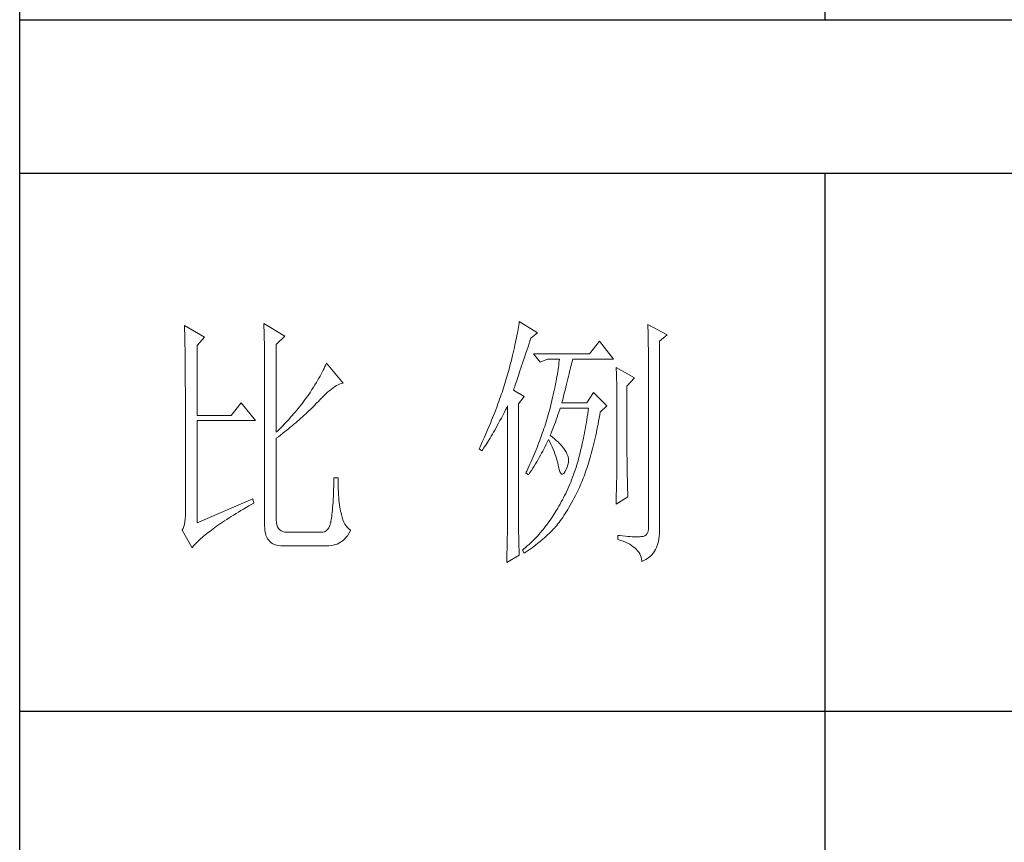
# Model space of a CAD drawing. Units: millimetres. Extents: x 8623 to 13348, y -71242 to -24237.
# Drawn here: x 12873 to 13102, y -52822 to -52630 of the extents above; entities that cross this region are included whole.
import ezdxf

# ---------------------------------------------------------------- set-up
doc = ezdxf.new("R2010")
doc.units = ezdxf.units.MM
doc.layers.add('轮廓线', color=7, linetype='Continuous', lineweight=25)

# ---------------------------------------------------------------- blocks, each defined once
blk = doc.blocks.new('文字')
for p, q in [((3870.01, 1145.22), (3870.01, 643.97)), ((3870.01, 615.32), (3870.01, 214.32))]:
    blk.add_line(p, q)
at = {"layer": '轮廓线', "color": 7, "lineweight": 0}
for p, q in [((3750.74, 586.98), (3750.75, 586.65)), ((3754.47, 584.84), (3750.74, 586.98)), ((3765.51, 587.37), (3765.52, 586.95)), ((3769.4, 585.03), (3765.51, 587.37)), ((3765.52, 586.95), (3765.54, 586.53)), ((3812.99, 587.07), (3812.93, 586.71)), ((3813.04, 587.42), (3812.99, 587.07)), ((3813.09, 587.75), (3813.04, 587.42)), ((3816.51, 585.62), (3813.09, 587.75)), ((3837.03, 587.17), (3837.05, 586.57)), ((3840.61, 585.23), (3837.03, 587.17)), ((3750.75, 586.65), (3750.76, 586.32)), ((3750.76, 586.32), (3750.77, 585.97)), ((3750.77, 585.97), (3750.78, 585.61)), ((3750.78, 585.61), (3750.79, 585.24)), ((3750.79, 585.24), (3750.8, 584.85)), ((3765.54, 586.53), (3765.55, 586.11)), ((3765.55, 586.11), (3765.57, 585.67)), ((3765.57, 585.67), (3765.58, 585.23)), ((3765.58, 585.23), (3765.59, 584.78)), ((3767.84, 583.48), (3769.4, 585.03)), ((3812.65, 585.14), (3812.56, 584.72)), ((3812.73, 585.55), (3812.65, 585.14)), ((3812.8, 585.95), (3812.73, 585.55)), ((3812.87, 586.34), (3812.8, 585.95)), ((3812.93, 586.71), (3812.87, 586.34)), ((3815.26, 584.64), (3816.51, 585.62)), ((3837.05, 586.57), (3837.06, 585.98)), ((3837.06, 585.98), (3837.08, 585.41)), ((3837.08, 585.41), (3837.09, 584.84)), ((3839.21, 584.06), (3840.61, 585.23)), ((3750.8, 584.85), (3750.81, 584.45)), ((3750.81, 584.45), (3750.82, 584.04)), ((3750.82, 584.04), (3750.83, 583.62)), ((3750.83, 583.62), (3750.83, 583.19)), ((3750.83, 583.19), (3750.84, 582.74)), ((3753.07, 583.28), (3754.47, 584.84)), ((3753.07, 570.26), (3753.07, 583.28)), ((3765.59, 584.78), (3765.6, 584.33)), ((3765.6, 584.33), (3765.61, 583.87)), ((3765.61, 583.87), (3765.62, 583.4)), ((3765.62, 583.4), (3765.63, 582.92)), ((3767.84, 567.14), (3767.84, 583.48)), ((3812.27, 583.37), (3812.17, 582.89)), ((3812.37, 583.83), (3812.27, 583.37)), ((3812.47, 584.28), (3812.37, 583.83)), ((3812.56, 584.72), (3812.47, 584.28)), ((3814.65, 582.82), (3814.86, 583.45)), ((3814.86, 583.45), (3815.08, 584.1)), ((3815.08, 584.1), (3815.26, 584.64)), ((3828.01, 584.06), (3826.15, 581.73)), ((3830.66, 580.75), (3828.01, 584.06)), ((3837.09, 584.84), (3837.1, 584.29)), ((3837.1, 584.29), (3837.11, 583.76)), ((3837.11, 583.76), (3837.12, 583.24)), ((3837.12, 583.24), (3837.13, 582.73)), ((3839.21, 549.24), (3839.21, 584.06)), ((3750.84, 582.74), (3750.85, 582.28)), ((3750.85, 582.28), (3750.86, 581.81)), ((3750.86, 581.81), (3750.86, 581.33)), ((3750.86, 581.33), (3750.87, 580.83)), ((3765.63, 582.92), (3765.63, 582.44)), ((3765.63, 582.44), (3765.64, 581.95)), ((3765.64, 581.95), (3765.64, 581.45)), ((3765.64, 581.45), (3765.65, 580.95)), ((3811.81, 581.38), (3811.68, 580.86)), ((3811.94, 581.9), (3811.81, 581.38)), ((3812.05, 582.4), (3811.94, 581.9)), ((3812.17, 582.89), (3812.05, 582.4)), ((3813.88, 580.52), (3814.25, 581.63)), ((3814.25, 581.63), (3814.44, 582.21)), ((3814.44, 582.21), (3814.65, 582.82)), ((3826.15, 581.73), (3815.73, 581.73)), ((3815.73, 581.73), (3816.97, 580.17)), ((3837.13, 582.73), (3837.14, 582.24)), ((3837.14, 582.24), (3837.15, 581.76)), ((3837.15, 581.76), (3837.16, 581.29)), ((3837.16, 581.29), (3837.16, 580.84)), ((3750.87, 580.83), (3750.87, 580.32)), ((3750.87, 580.32), (3750.87, 579.8)), ((3750.87, 579.8), (3750.88, 579.27)), ((3765.65, 580.95), (3765.65, 580.43)), ((3765.65, 580.43), (3765.66, 579.92)), ((3765.66, 579.92), (3765.66, 579.39)), ((3777.04, 579.67), (3776.9, 579.35)), ((3777.17, 579.98), (3777.04, 579.67)), ((3780.28, 576.28), (3777.17, 579.98)), ((3811.41, 579.76), (3811.27, 579.2)), ((3811.55, 580.32), (3811.41, 579.76)), ((3811.68, 580.86), (3811.55, 580.32)), ((3813.37, 579.02), (3813.53, 579.5)), ((3813.53, 579.5), (3813.7, 580)), ((3813.7, 580), (3813.88, 580.52)), ((3816.97, 580.17), (3818.37, 580.75)), ((3818.37, 580.75), (3820.55, 580.75)), ((3820.43, 579.62), (3820.38, 579.23)), ((3820.47, 580.01), (3820.43, 579.62)), ((3820.51, 580.39), (3820.47, 580.01)), ((3820.55, 580.75), (3820.51, 580.39)), ((3822.65, 579.2), (3822.74, 579.57)), ((3822.74, 579.57), (3822.83, 579.92)), ((3822.83, 579.92), (3822.91, 580.25)), ((3822.91, 580.25), (3822.99, 580.55)), ((3822.99, 580.55), (3823.04, 580.75)), ((3823.04, 580.75), (3830.66, 580.75)), ((3837.16, 580.84), (3837.17, 580.4)), ((3837.17, 580.4), (3837.18, 579.98)), ((3837.18, 579.98), (3837.18, 579.57)), ((3837.18, 579.57), (3837.18, 579.17)), ((3750.88, 579.27), (3750.88, 578.73)), ((3750.88, 578.73), (3750.89, 578.17)), ((3750.89, 578.17), (3750.89, 577.6)), ((3765.66, 579.39), (3765.66, 578.86)), ((3765.66, 578.86), (3765.67, 578.32)), ((3765.67, 578.32), (3765.67, 549.65)), ((3776.2, 577.95), (3776, 577.57)), ((3776.4, 578.31), (3776.2, 577.95)), ((3776.58, 578.67), (3776.4, 578.31)), ((3776.75, 579.01), (3776.58, 578.67)), ((3776.9, 579.35), (3776.75, 579.01)), ((3810.91, 577.84), (3810.79, 577.43)), ((3810.96, 578.03), (3810.91, 577.84)), ((3811.12, 578.62), (3810.96, 578.03)), ((3811.27, 579.2), (3811.12, 578.62)), ((3812.8, 577.31), (3812.93, 577.71)), ((3812.93, 577.71), (3813.07, 578.12)), ((3813.07, 578.12), (3813.22, 578.56)), ((3813.22, 578.56), (3813.37, 579.02)), ((3820.18, 577.96), (3820.11, 577.52)), ((3820.25, 578.4), (3820.18, 577.96)), ((3820.32, 578.82), (3820.25, 578.4)), ((3820.38, 579.23), (3820.32, 578.82)), ((3822.24, 577.52), (3822.35, 577.97)), ((3822.35, 577.97), (3822.45, 578.4)), ((3822.45, 578.4), (3822.56, 578.81)), ((3822.56, 578.81), (3822.65, 579.2)), ((3831.12, 579.2), (3831.15, 578.76)), ((3834.54, 577.26), (3831.12, 579.2)), ((3831.15, 578.76), (3831.17, 578.31)), ((3831.17, 578.31), (3831.19, 577.86)), ((3831.19, 577.86), (3831.21, 577.39)), ((3837.18, 579.17), (3837.18, 549.65)), ((3750.89, 577.6), (3750.89, 577.02)), ((3750.89, 577.02), (3750.89, 576.42)), ((3750.89, 576.42), (3750.89, 575.82)), ((3750.89, 575.82), (3750.9, 575.2)), ((3775.04, 575.94), (3774.76, 575.5)), ((3775.3, 576.36), (3775.04, 575.94)), ((3775.54, 576.77), (3775.3, 576.36)), ((3775.78, 577.18), (3775.54, 576.77)), ((3776, 577.57), (3775.78, 577.18)), ((3778.75, 575.61), (3779.05, 575.79)), ((3779.05, 575.79), (3779.34, 575.95)), ((3779.34, 575.95), (3779.63, 576.08)), ((3779.63, 576.08), (3779.91, 576.18)), ((3779.91, 576.18), (3780.17, 576.26)), ((3780.17, 576.26), (3780.28, 576.28)), ((3810.41, 576.21), (3810.15, 575.38)), ((3810.54, 576.62), (3810.41, 576.21)), ((3810.67, 577.03), (3810.54, 576.62)), ((3810.79, 577.43), (3810.67, 577.03)), ((3812.25, 575.66), (3812.34, 575.95)), ((3812.34, 575.95), (3812.44, 576.26)), ((3812.44, 576.26), (3812.56, 576.59)), ((3812.56, 576.59), (3812.67, 576.94)), ((3812.67, 576.94), (3812.8, 577.31)), ((3819.85, 576.12), (3819.75, 575.63)), ((3819.94, 576.6), (3819.85, 576.12)), ((3820.03, 577.06), (3819.94, 576.6)), ((3820.11, 577.52), (3820.03, 577.06)), ((3821.75, 575.53), (3821.87, 576.06)), ((3821.87, 576.06), (3822, 576.56)), ((3822, 576.56), (3822.12, 577.05)), ((3822.12, 577.05), (3822.24, 577.52)), ((3831.21, 577.39), (3831.22, 576.92)), ((3831.22, 576.92), (3831.23, 576.45)), ((3831.23, 576.45), (3831.25, 575.96)), ((3831.25, 575.96), (3831.26, 575.47)), ((3833.14, 575.7), (3834.54, 577.26)), ((3750.9, 575.2), (3750.9, 551.59)), ((3773.75, 573.95), (3773.49, 573.6)), ((3774.18, 574.59), (3773.75, 573.95)), ((3774.48, 575.05), (3774.18, 574.59)), ((3774.76, 575.5), (3774.48, 575.05)), ((3776.38, 573.59), (3776.74, 573.96)), ((3776.74, 573.96), (3777.1, 574.3)), ((3777.1, 574.3), (3777.45, 574.61)), ((3777.45, 574.61), (3777.79, 574.9)), ((3777.79, 574.9), (3778.11, 575.16)), ((3778.11, 575.16), (3778.44, 575.4)), ((3778.44, 575.4), (3778.75, 575.61)), ((3809.73, 574.12), (3809.58, 573.7)), ((3809.87, 574.54), (3809.73, 574.12)), ((3810.01, 574.96), (3809.87, 574.54)), ((3810.15, 575.38), (3810.01, 574.96)), ((3812, 574.92), (3812.07, 575.15)), ((3814.02, 573.76), (3812, 574.92)), ((3812.07, 575.15), (3812.15, 575.39)), ((3812.15, 575.39), (3812.25, 575.66)), ((3819.42, 574.1), (3819.3, 573.56)), ((3819.54, 574.62), (3819.42, 574.1)), ((3819.65, 575.13), (3819.54, 574.62)), ((3819.75, 575.63), (3819.65, 575.13)), ((3821.32, 573.83), (3821.47, 574.41)), ((3821.47, 574.41), (3821.61, 574.98)), ((3821.61, 574.98), (3821.75, 575.53)), ((3826.92, 574.53), (3825.68, 572.59)), ((3829.41, 572.01), (3826.92, 574.53)), ((3831.26, 575.47), (3831.27, 574.97)), ((3831.27, 574.97), (3831.27, 574.47)), ((3831.27, 574.47), (3831.27, 573.95)), ((3831.27, 573.95), (3831.28, 573.43)), ((3833.14, 562.68), (3833.14, 575.7)), ((3761.31, 572.59), (3759.45, 570.26)), ((3763.96, 569.28), (3761.31, 572.59)), ((3772.45, 572.21), (3772.18, 571.87)), ((3772.71, 572.55), (3772.45, 572.21)), ((3772.98, 572.9), (3772.71, 572.55)), ((3773.24, 573.25), (3772.98, 572.9)), ((3773.49, 573.6), (3773.24, 573.25)), ((3774.71, 571.86), (3774.97, 572.12)), ((3774.97, 572.12), (3775.23, 572.38)), ((3775.23, 572.38), (3775.47, 572.63)), ((3775.47, 572.63), (3775.62, 572.78)), ((3775.62, 572.78), (3776, 573.2)), ((3776, 573.2), (3776.38, 573.59)), ((3809.12, 572.42), (3808.96, 571.99)), ((3809.28, 572.85), (3809.12, 572.42)), ((3809.43, 573.28), (3809.28, 572.85)), ((3809.58, 573.7), (3809.43, 573.28)), ((3812.93, 572.4), (3814.02, 573.76)), ((3812.93, 551.02), (3812.93, 572.4)), ((3819.05, 572.46), (3818.91, 571.89)), ((3819.18, 573.01), (3819.05, 572.46)), ((3819.3, 573.56), (3819.18, 573.01)), ((3821.02, 572.59), (3821.17, 573.22)), ((3825.68, 572.59), (3821.02, 572.59)), ((3821.17, 573.22), (3821.32, 573.83)), ((3831.28, 573.43), (3831.28, 562.03)), ((3771.07, 570.54), (3770.79, 570.21)), ((3771.35, 570.87), (3771.07, 570.54)), ((3771.63, 571.2), (3771.35, 570.87)), ((3772.18, 571.87), (3771.63, 571.2)), ((3773.03, 570.27), (3773.33, 570.54)), ((3773.33, 570.54), (3773.61, 570.8)), ((3773.61, 570.8), (3773.9, 571.07)), ((3773.9, 571.07), (3774.18, 571.34)), ((3774.18, 571.34), (3774.45, 571.6)), ((3774.45, 571.6), (3774.71, 571.86)), ((3808.47, 570.69), (3808.12, 569.81)), ((3808.64, 571.12), (3808.47, 570.69)), ((3808.96, 571.99), (3808.64, 571.12)), ((3810, 570.24), (3810.27, 570.75)), ((3810.27, 570.75), (3810.53, 571.27)), ((3810.53, 571.27), (3810.81, 571.8)), ((3810.81, 571.8), (3810.91, 572.01)), ((3810.91, 572.01), (3810.91, 551.36)), ((3818.48, 570.35), (3818.36, 569.92)), ((3818.61, 570.77), (3818.48, 570.35)), ((3818.73, 571.19), (3818.61, 570.77)), ((3818.84, 571.62), (3818.73, 571.19)), ((3818.91, 571.89), (3818.84, 571.62)), ((3820.13, 569.9), (3820.29, 570.37)), ((3820.29, 570.37), (3820.46, 570.86)), ((3820.46, 570.86), (3820.62, 571.35)), ((3820.62, 571.35), (3820.7, 571.62)), ((3825.83, 570.52), (3825.75, 569.98)), ((3825.91, 571.07), (3825.83, 570.52)), ((3825.99, 571.62), (3825.91, 571.07)), ((3827.97, 569.76), (3828.08, 570.33)), ((3828.08, 570.33), (3828.17, 570.84)), ((3828.17, 570.84), (3829.41, 572.01)), ((3759.45, 570.26), (3753.07, 570.26)), ((3753.07, 550.23), (3753.07, 569.28)), ((3753.07, 569.28), (3763.96, 569.28)), ((3769.33, 568.62), (3769.03, 568.31)), ((3769.62, 568.94), (3769.33, 568.62)), ((3769.92, 569.25), (3769.62, 568.94)), ((3770.21, 569.57), (3769.92, 569.25)), ((3770.5, 569.89), (3770.21, 569.57)), ((3770.79, 570.21), (3770.5, 569.89)), ((3770.78, 568.32), (3771.12, 568.6)), ((3771.12, 568.6), (3771.45, 568.89)), ((3771.45, 568.89), (3771.78, 569.16)), ((3771.78, 569.16), (3772.1, 569.44)), ((3772.1, 569.44), (3772.42, 569.72)), ((3772.42, 569.72), (3772.73, 570)), ((3772.73, 570), (3773.03, 570.27)), ((3807.58, 568.48), (3807.2, 567.58)), ((3807.76, 568.93), (3807.58, 568.48)), ((3807.94, 569.37), (3807.76, 568.93)), ((3808.12, 569.81), (3807.94, 569.37)), ((3809, 568.37), (3809.24, 568.82)), ((3809.24, 568.82), (3809.49, 569.28)), ((3809.49, 569.28), (3809.75, 569.75)), ((3809.75, 569.75), (3810, 570.24)), ((3817.96, 568.64), (3817.82, 568.21)), ((3818.1, 569.06), (3817.96, 568.64)), ((3818.23, 569.49), (3818.1, 569.06)), ((3818.36, 569.92), (3818.23, 569.49)), ((3819.48, 568.14), (3819.65, 568.56)), ((3819.65, 568.56), (3819.81, 569)), ((3819.81, 569), (3819.97, 569.44)), ((3819.97, 569.44), (3820.13, 569.9)), ((3825.58, 568.93), (3825.49, 568.42)), ((3825.66, 569.45), (3825.58, 568.93)), ((3825.75, 569.98), (3825.66, 569.45)), ((3827.66, 568.1), (3827.76, 568.64)), ((3827.76, 568.64), (3827.87, 569.2)), ((3827.87, 569.2), (3827.97, 569.76)), ((3768.11, 567.4), (3767.84, 567.14)), ((3768.42, 567.7), (3768.11, 567.4)), ((3768.72, 568), (3768.42, 567.7)), ((3768.61, 566.57), (3768.99, 566.87)), ((3769.03, 568.31), (3768.72, 568)), ((3768.99, 566.87), (3769.36, 567.16)), ((3769.36, 567.16), (3769.72, 567.46)), ((3769.72, 567.46), (3770.08, 567.75)), ((3770.08, 567.75), (3770.44, 568.03)), ((3770.44, 568.03), (3770.78, 568.32)), ((3807.01, 567.13), (3806.61, 566.22)), ((3807.2, 567.58), (3807.01, 567.13)), ((3807.85, 566.36), (3808.07, 566.73)), ((3808.07, 566.73), (3808.3, 567.12)), ((3808.3, 567.12), (3808.53, 567.52)), ((3808.53, 567.52), (3808.76, 567.94)), ((3808.76, 567.94), (3809, 568.37)), ((3817.38, 566.91), (3817.23, 566.48)), ((3817.53, 567.35), (3817.38, 566.91)), ((3817.68, 567.78), (3817.53, 567.35)), ((3817.82, 568.21), (3817.68, 567.78)), ((3818.84, 566.56), (3819, 566.94)), ((3819, 566.94), (3819.16, 567.33)), ((3819.16, 567.33), (3819.32, 567.72)), ((3819.32, 567.72), (3819.48, 568.14)), ((3825.22, 566.92), (3825.12, 566.44)), ((3825.31, 567.41), (3825.22, 566.92)), ((3825.4, 567.91), (3825.31, 567.41)), ((3825.49, 568.42), (3825.4, 567.91)), ((3827.32, 566.52), (3827.44, 567.04)), ((3827.44, 567.04), (3827.55, 567.57)), ((3827.55, 567.57), (3827.66, 568.1)), ((3767.84, 565.98), (3768.23, 566.28)), ((3767.84, 550.77), (3767.84, 565.98)), ((3768.23, 566.28), (3768.61, 566.57)), ((3805.99, 564.85), (3805.78, 564.38)), ((3806.2, 565.31), (3805.99, 564.85)), ((3806.61, 566.22), (3806.2, 565.31)), ((3806.83, 564.71), (3807.02, 565.01)), ((3807.02, 565.01), (3807.22, 565.32)), ((3807.22, 565.32), (3807.43, 565.65)), ((3807.43, 565.65), (3807.64, 566)), ((3807.64, 566), (3807.85, 566.36)), ((3816.74, 565.17), (3816.57, 564.73)), ((3816.91, 565.61), (3816.74, 565.17)), ((3817.23, 566.48), (3816.91, 565.61)), ((3818.04, 564.74), (3818.22, 565.12)), ((3818.22, 565.12), (3818.39, 565.49)), ((3818.39, 565.49), (3818.53, 565.78)), ((3818.53, 565.78), (3818.76, 565.32)), ((3818.76, 565.32), (3818.98, 564.86)), ((3818.88, 566.53), (3818.84, 566.56)), ((3819.27, 566.22), (3818.88, 566.53)), ((3818.98, 564.86), (3819.19, 564.4)), ((3819.64, 565.91), (3819.27, 566.22)), ((3819.98, 565.6), (3819.64, 565.91)), ((3820.3, 565.3), (3819.98, 565.6)), ((3820.6, 564.99), (3820.3, 565.3)), ((3820.88, 564.68), (3820.6, 564.99)), ((3824.83, 565.03), (3824.73, 564.58)), ((3824.93, 565.49), (3824.83, 565.03)), ((3825.03, 565.96), (3824.93, 565.49)), ((3825.12, 566.44), (3825.03, 565.96)), ((3826.86, 564.53), (3826.97, 565.02)), ((3826.97, 565.02), (3827.09, 565.51)), ((3827.09, 565.51), (3827.21, 566.01)), ((3827.21, 566.01), (3827.32, 566.52)), ((3805.78, 564.38), (3805.62, 564.03)), ((3805.62, 564.03), (3806.09, 563.64)), ((3806.09, 563.64), (3806.27, 563.89)), ((3806.27, 563.89), (3806.45, 564.15)), ((3806.45, 564.15), (3806.63, 564.42)), ((3806.63, 564.42), (3806.83, 564.71)), ((3815.86, 562.97), (3815.67, 562.53)), ((3816.04, 563.41), (3815.86, 562.97)), ((3816.22, 563.85), (3816.04, 563.41)), ((3816.4, 564.29), (3816.22, 563.85)), ((3816.57, 564.73), (3816.4, 564.29)), ((3817.03, 562.81), (3817.25, 563.21)), ((3817.25, 563.21), (3817.45, 563.59)), ((3817.45, 563.59), (3817.65, 563.98)), ((3817.65, 563.98), (3817.85, 564.36)), ((3817.85, 564.36), (3818.04, 564.74)), ((3819.19, 564.4), (3819.38, 563.95)), ((3819.38, 563.95), (3819.56, 563.51)), ((3819.56, 563.51), (3819.72, 563.08)), ((3819.72, 563.08), (3819.88, 562.64)), ((3821.14, 564.38), (3820.88, 564.68)), ((3821.38, 564.06), (3821.14, 564.38)), ((3821.6, 563.76), (3821.38, 564.06)), ((3821.79, 563.45), (3821.6, 563.76)), ((3821.97, 563.11), (3821.79, 563.45)), ((3822.13, 562.7), (3821.97, 563.11)), ((3824.42, 563.26), (3824.31, 562.84)), ((3824.52, 563.69), (3824.42, 563.26)), ((3824.63, 564.13), (3824.52, 563.69)), ((3824.73, 564.58), (3824.63, 564.13)), ((3826.36, 562.67), (3826.49, 563.12)), ((3826.49, 563.12), (3826.61, 563.58)), ((3826.61, 563.58), (3826.73, 564.05)), ((3826.73, 564.05), (3826.86, 564.53)), ((3815.08, 561.19), (3814.68, 560.3)), ((3815.28, 561.64), (3815.08, 561.19)), ((3815.48, 562.09), (3815.28, 561.64)), ((3815.67, 562.53), (3815.48, 562.09)), ((3815.86, 560.82), (3816.1, 561.22)), ((3816.1, 561.22), (3816.34, 561.62)), ((3816.34, 561.62), (3816.58, 562.02)), ((3816.58, 562.02), (3816.81, 562.42)), ((3816.81, 562.42), (3817.03, 562.81)), ((3819.88, 562.64), (3820.01, 562.22)), ((3820.01, 562.22), (3820.14, 561.8)), ((3820.14, 561.8), (3820.25, 561.39)), ((3820.25, 561.39), (3820.34, 560.98)), ((3822.23, 562.29), (3822.13, 562.7)), ((3822.15, 561.02), (3822.23, 561.45)), ((3822.26, 561.88), (3822.23, 562.29)), ((3822.23, 561.45), (3822.26, 561.88)), ((3823.87, 561.22), (3823.75, 560.83)), ((3823.98, 561.61), (3823.87, 561.22)), ((3824.09, 562.01), (3823.98, 561.61)), ((3824.2, 562.42), (3824.09, 562.01)), ((3824.31, 562.84), (3824.2, 562.42)), ((3825.84, 560.93), (3825.97, 561.35)), ((3825.97, 561.35), (3826.11, 561.78)), ((3826.11, 561.78), (3826.23, 562.22)), ((3826.23, 562.22), (3826.36, 562.67)), ((3831.28, 562.03), (3831.27, 561.75)), ((3831.27, 561.75), (3831.27, 561.44)), ((3831.27, 561.44), (3831.27, 561.1)), ((3833.15, 562.38), (3833.14, 562.68)), ((3833.15, 562.05), (3833.15, 562.38)), ((3833.15, 561.7), (3833.15, 562.05)), ((3833.16, 561.31), (3833.15, 561.7)), ((3833.17, 560.9), (3833.16, 561.31)), ((3814.47, 559.85), (3814.33, 559.56)), ((3814.33, 559.56), (3814.8, 559.17)), ((3814.68, 560.3), (3814.47, 559.85)), ((3814.8, 559.17), (3815.07, 559.59)), ((3815.07, 559.59), (3815.34, 560)), ((3815.34, 560), (3815.6, 560.41)), ((3815.6, 560.41), (3815.86, 560.82)), ((3820.34, 560.98), (3820.39, 560.73)), ((3820.39, 560.73), (3820.52, 560.17)), ((3820.52, 560.17), (3820.66, 559.74)), ((3820.66, 559.74), (3820.81, 559.46)), ((3820.81, 559.46), (3820.98, 559.32)), ((3820.98, 559.32), (3821.16, 559.32)), ((3821.16, 559.32), (3821.36, 559.45)), ((3821.36, 559.45), (3821.57, 559.74)), ((3821.57, 559.74), (3821.79, 560.14)), ((3821.79, 560.14), (3822, 560.59)), ((3822, 560.59), (3822.15, 561.02)), ((3823.34, 559.62), (3823.18, 559.17)), ((3823.5, 560.07), (3823.34, 559.62)), ((3823.66, 560.53), (3823.5, 560.07)), ((3823.75, 560.83), (3823.66, 560.53)), ((3825.16, 558.95), (3825.3, 559.33)), ((3825.3, 559.33), (3825.44, 559.72)), ((3825.44, 559.72), (3825.57, 560.12)), ((3825.57, 560.12), (3825.71, 560.52)), ((3825.71, 560.52), (3825.84, 560.93)), ((3831.25, 559.48), (3831.24, 559.01)), ((3831.26, 560.34), (3831.25, 559.92)), ((3831.25, 559.92), (3831.25, 559.48)), ((3831.27, 560.73), (3831.26, 560.34)), ((3831.27, 561.1), (3831.27, 560.73)), ((3833.18, 560.45), (3833.17, 560.9)), ((3833.18, 559.97), (3833.18, 560.45)), ((3833.19, 559.47), (3833.18, 559.97)), ((3833.21, 558.93), (3833.19, 559.47)), ((3778.55, 557.85), (3778.53, 557.14)), ((3778.57, 558.59), (3778.55, 557.85)), ((3779.35, 558.59), (3778.57, 558.59)), ((3779.35, 558.39), (3779.35, 558.59)), ((3779.35, 557.76), (3779.35, 558.39)), ((3779.36, 557.16), (3779.35, 557.76)), ((3822.66, 557.84), (3822.48, 557.41)), ((3822.84, 558.27), (3822.66, 557.84)), ((3823.01, 558.72), (3822.84, 558.27)), ((3823.18, 559.17), (3823.01, 558.72)), ((3824.43, 557.17), (3824.58, 557.51)), ((3824.58, 557.51), (3824.73, 557.86)), ((3824.73, 557.86), (3824.87, 558.21)), ((3824.87, 558.21), (3825.01, 558.58)), ((3825.01, 558.58), (3825.16, 558.95)), ((3831.22, 557.97), (3831.21, 557.42)), ((3831.23, 558.5), (3831.22, 557.97)), ((3831.24, 559.01), (3831.23, 558.5)), ((3833.22, 558.37), (3833.21, 558.93)), ((3833.23, 557.77), (3833.22, 558.37)), ((3833.25, 557.15), (3833.23, 557.77)), ((3778.48, 555.82), (3778.46, 555.2)), ((3778.51, 556.46), (3778.48, 555.82)), ((3778.53, 557.14), (3778.51, 556.46)), ((3779.38, 556.57), (3779.36, 557.16)), ((3779.4, 556.01), (3779.38, 556.57)), ((3779.44, 555.48), (3779.4, 556.01)), ((3821.73, 555.72), (3821.53, 555.32)), ((3821.92, 556.14), (3821.73, 555.72)), ((3822.11, 556.56), (3821.92, 556.14)), ((3822.3, 556.98), (3822.11, 556.56)), ((3822.48, 557.41), (3822.3, 556.98)), ((3823.55, 555.35), (3823.79, 555.84)), ((3823.79, 555.84), (3824.04, 556.34)), ((3824.04, 556.34), (3824.28, 556.84)), ((3824.28, 556.84), (3824.43, 557.17)), ((3831.18, 556.23), (3831.16, 555.59)), ((3831.19, 556.84), (3831.18, 556.23)), ((3831.21, 557.42), (3831.19, 556.84)), ((3833.26, 556.49), (3833.25, 557.15)), ((3833.28, 555.81), (3833.26, 556.49)), ((3833.3, 555.09), (3833.28, 555.81)), ((3763.49, 554.7), (3753.07, 550.23)), ((3763.25, 553.7), (3763.65, 553.92)), ((3763.65, 553.92), (3763.49, 554.7)), ((3778.4, 554.07), (3778.36, 553.55)), ((3778.43, 554.62), (3778.4, 554.07)), ((3778.46, 555.2), (3778.43, 554.62)), ((3779.47, 554.97), (3779.44, 555.48)), ((3779.51, 554.48), (3779.47, 554.97)), ((3779.56, 554.02), (3779.51, 554.48)), ((3779.61, 553.59), (3779.56, 554.02)), ((3820.91, 554.12), (3820.7, 553.73)), ((3821.12, 554.51), (3820.91, 554.12)), ((3821.33, 554.91), (3821.12, 554.51)), ((3821.53, 555.32), (3821.33, 554.91)), ((3822.58, 553.53), (3822.82, 553.97)), ((3822.82, 553.97), (3823.06, 554.41)), ((3823.06, 554.41), (3823.3, 554.87)), ((3823.3, 554.87), (3823.55, 555.35)), ((3831.12, 553.73), (3833.3, 555.09)), ((3831.13, 554.23), (3831.12, 553.73)), ((3831.15, 554.93), (3831.13, 554.23)), ((3831.16, 555.59), (3831.15, 554.93)), ((3759.89, 551.69), (3760.34, 551.96)), ((3760.34, 551.96), (3760.79, 552.24)), ((3760.79, 552.24), (3761.26, 552.53)), ((3761.26, 552.53), (3761.74, 552.81)), ((3761.74, 552.81), (3762.23, 553.1)), ((3762.23, 553.1), (3762.73, 553.4)), ((3762.73, 553.4), (3763.25, 553.7)), ((3778.25, 552.19), (3778.21, 551.8)), ((3778.29, 552.61), (3778.25, 552.19)), ((3778.33, 553.07), (3778.29, 552.61)), ((3778.36, 553.55), (3778.33, 553.07)), ((3779.67, 553.18), (3779.61, 553.59)), ((3779.74, 552.79), (3779.67, 553.18)), ((3779.81, 552.43), (3779.74, 552.79)), ((3779.89, 552.1), (3779.81, 552.43)), ((3779.97, 551.79), (3779.89, 552.1)), ((3819.77, 552.17), (3819.55, 551.81)), ((3819.8, 552.22), (3819.77, 552.17)), ((3820.03, 552.59), (3819.8, 552.22)), ((3820.26, 552.97), (3820.03, 552.59)), ((3820.48, 553.35), (3820.26, 552.97)), ((3820.7, 553.73), (3820.48, 553.35)), ((3821.41, 551.59), (3821.64, 551.95)), ((3821.64, 551.95), (3821.87, 552.32)), ((3821.87, 552.32), (3822.11, 552.71)), ((3822.11, 552.71), (3822.34, 553.12)), ((3822.34, 553.12), (3822.58, 553.53)), ((3750.83, 550.45), (3750.75, 549.97)), ((3750.88, 550.99), (3750.83, 550.45)), ((3750.9, 551.59), (3750.88, 550.99)), ((3757.45, 550.1), (3757.83, 550.36)), ((3757.83, 550.36), (3758.22, 550.62)), ((3758.22, 550.62), (3758.62, 550.88)), ((3758.62, 550.88), (3759.03, 551.14)), ((3759.03, 551.14), (3759.46, 551.41)), ((3759.46, 551.41), (3759.89, 551.69)), ((3767.87, 550.29), (3767.84, 550.77)), ((3767.95, 549.87), (3767.87, 550.29)), ((3777.95, 550.23), (3777.79, 549.74)), ((3777.97, 550.32), (3777.95, 550.23)), ((3778.02, 550.56), (3777.97, 550.32)), ((3778.07, 550.82), (3778.02, 550.56)), ((3778.12, 551.11), (3778.07, 550.82)), ((3778.17, 551.44), (3778.12, 551.11)), ((3778.21, 551.8), (3778.17, 551.44)), ((3780.09, 551.29), (3779.97, 551.79)), ((3780.24, 550.82), (3780.09, 551.29)), ((3780.42, 550.38), (3780.24, 550.82)), ((3780.63, 549.99), (3780.42, 550.38)), ((3810.9, 550.28), (3810.89, 549.88)), ((3810.91, 551.02), (3810.9, 550.66)), ((3810.9, 550.66), (3810.9, 550.28)), ((3810.91, 551.36), (3810.91, 551.02)), ((3812.94, 550.58), (3812.93, 551.02)), ((3812.94, 550.13), (3812.94, 550.58)), ((3812.94, 549.67), (3812.94, 550.13)), ((3818.62, 550.41), (3818.36, 550.07)), ((3818.86, 550.76), (3818.62, 550.41)), ((3819.1, 551.1), (3818.86, 550.76)), ((3819.33, 551.46), (3819.1, 551.1)), ((3819.55, 551.81), (3819.33, 551.46)), ((3820.28, 550.02), (3820.5, 550.31)), ((3820.5, 550.31), (3820.73, 550.61)), ((3820.73, 550.61), (3820.95, 550.92)), ((3820.95, 550.92), (3821.18, 551.25)), ((3821.18, 551.25), (3821.41, 551.59)), ((3750.3, 548.91), (3750.28, 548.87)), ((3750.28, 548.87), (3752.14, 545.56)), ((3750.49, 549.2), (3750.3, 548.91)), ((3750.63, 549.56), (3750.49, 549.2)), ((3750.75, 549.97), (3750.63, 549.56)), ((3754.84, 548.19), (3755.13, 548.41)), ((3755.13, 548.41), (3755.43, 548.65)), ((3755.43, 548.65), (3755.74, 548.88)), ((3755.74, 548.88), (3756.06, 549.12)), ((3756.06, 549.12), (3756.39, 549.36)), ((3756.39, 549.36), (3756.73, 549.6)), ((3756.73, 549.6), (3757.09, 549.85)), ((3757.09, 549.85), (3757.45, 550.1)), ((3765.67, 549.65), (3765.68, 549.17)), ((3765.68, 549.17), (3765.73, 548.72)), ((3765.73, 548.72), (3765.8, 548.31)), ((3765.8, 548.31), (3765.91, 547.93)), ((3768.07, 549.5), (3767.95, 549.87)), ((3768.25, 549.19), (3768.07, 549.5)), ((3768.48, 548.93), (3768.25, 549.19)), ((3768.75, 548.73), (3768.48, 548.93)), ((3769.07, 548.59), (3768.75, 548.73)), ((3769.44, 548.51), (3769.07, 548.59)), ((3769.87, 548.48), (3769.44, 548.51)), ((3776.24, 548.48), (3769.87, 548.48)), ((3776.46, 548.49), (3776.24, 548.48)), ((3776.79, 548.58), (3776.46, 548.49)), ((3777.1, 548.75), (3776.79, 548.58)), ((3777.37, 549), (3777.1, 548.75)), ((3777.59, 549.33), (3777.37, 549)), ((3777.79, 549.74), (3777.59, 549.33)), ((3780.85, 549.65), (3780.63, 549.99)), ((3781.1, 549.35), (3780.85, 549.65)), ((3781.38, 549.08), (3781.1, 549.35)), ((3781.33, 548.23), (3781.58, 548.67)), ((3781.68, 548.87), (3781.38, 549.08)), ((3781.58, 548.67), (3781.68, 548.87)), ((3810.88, 549.02), (3810.87, 548.55)), ((3810.87, 548.55), (3810.87, 548.07)), ((3810.89, 549.46), (3810.88, 549.02)), ((3810.89, 549.88), (3810.89, 549.46)), ((3812.95, 549.21), (3812.94, 549.67)), ((3812.96, 548.74), (3812.95, 549.21)), ((3812.97, 548.26), (3812.96, 548.74)), ((3817.03, 548.41), (3816.74, 548.08)), ((3817.31, 548.73), (3817.03, 548.41)), ((3817.58, 549.06), (3817.31, 548.73)), ((3817.85, 549.4), (3817.58, 549.06)), ((3818.11, 549.73), (3817.85, 549.4)), ((3818.36, 550.07), (3818.11, 549.73)), ((3818.65, 548.26), (3818.94, 548.55)), ((3818.94, 548.55), (3819.21, 548.83)), ((3819.21, 548.83), (3819.49, 549.12)), ((3819.49, 549.12), (3819.62, 549.26)), ((3819.62, 549.26), (3819.84, 549.5)), ((3819.84, 549.5), (3820.06, 549.75)), ((3820.06, 549.75), (3820.28, 550.02)), ((3836.92, 548.27), (3836.72, 547.99)), ((3837.07, 548.64), (3836.92, 548.27)), ((3837.16, 549.1), (3837.07, 548.64)), ((3837.18, 549.65), (3837.16, 549.1)), ((3839.2, 548.2), (3839.21, 548.71)), ((3839.21, 548.71), (3839.21, 549.24)), ((3752.77, 546.31), (3752.95, 546.5)), ((3752.95, 546.5), (3753.15, 546.7)), ((3753.15, 546.7), (3753.36, 546.9)), ((3753.36, 546.9), (3753.58, 547.11)), ((3753.58, 547.11), (3753.81, 547.32)), ((3753.81, 547.32), (3754.05, 547.53)), ((3754.05, 547.53), (3754.3, 547.75)), ((3754.3, 547.75), (3754.57, 547.97)), ((3754.57, 547.97), (3754.84, 548.19)), ((3765.91, 547.93), (3766.05, 547.58)), ((3766.05, 547.58), (3766.22, 547.27)), ((3766.22, 547.27), (3766.42, 546.99)), ((3766.42, 546.99), (3766.65, 546.74)), ((3766.65, 546.74), (3766.91, 546.53)), ((3766.91, 546.53), (3767.21, 546.35)), ((3779.16, 546.29), (3779.49, 546.44)), ((3779.49, 546.44), (3779.8, 546.61)), ((3779.8, 546.61), (3779.97, 546.73)), ((3779.97, 546.73), (3780.26, 546.93)), ((3780.26, 546.93), (3780.54, 547.19)), ((3780.54, 547.19), (3780.81, 547.49)), ((3780.81, 547.49), (3781.07, 547.83)), ((3781.07, 547.83), (3781.33, 548.23)), ((3810.84, 546.49), (3810.82, 545.92)), ((3810.85, 547.04), (3810.84, 546.49)), ((3810.86, 547.56), (3810.85, 547.04)), ((3810.87, 548.07), (3810.86, 547.56)), ((3812.98, 547.78), (3812.97, 548.26)), ((3812.99, 547.28), (3812.98, 547.78)), ((3813, 546.79), (3812.99, 547.28)), ((3813.02, 546.28), (3813, 546.79)), ((3815.22, 546.52), (3814.9, 546.22)), ((3815.54, 546.83), (3815.22, 546.52)), ((3815.85, 547.14), (3815.54, 546.83)), ((3816.15, 547.45), (3815.85, 547.14)), ((3816.45, 547.76), (3816.15, 547.45)), ((3816.74, 548.08), (3816.45, 547.76)), ((3816.48, 546.37), (3816.81, 546.63)), ((3816.81, 546.63), (3817.13, 546.9)), ((3817.13, 546.9), (3817.45, 547.17)), ((3817.45, 547.17), (3817.76, 547.44)), ((3817.76, 547.44), (3818.06, 547.71)), ((3818.06, 547.71), (3818.36, 547.99)), ((3818.36, 547.99), (3818.65, 548.26)), ((3831.43, 547.9), (3831.43, 547.12)), ((3831.82, 547.85), (3831.43, 547.9)), ((3831.43, 547.12), (3831.93, 546.97)), ((3832.34, 547.79), (3831.82, 547.85)), ((3831.93, 546.97), (3832.41, 546.8)), ((3832.84, 547.75), (3832.34, 547.79)), ((3832.41, 546.8), (3832.85, 546.63)), ((3833.3, 547.71), (3832.84, 547.75)), ((3832.85, 546.63), (3833.26, 546.44)), ((3833.26, 546.44), (3833.65, 546.24)), ((3833.73, 547.68), (3833.3, 547.71)), ((3834.13, 547.65), (3833.73, 547.68)), ((3834.51, 547.64), (3834.13, 547.65)), ((3834.86, 547.64), (3834.51, 547.64)), ((3835.17, 547.64), (3834.86, 547.64)), ((3835.46, 547.65), (3835.17, 547.64)), ((3835.71, 547.67), (3835.46, 547.65)), ((3835.94, 547.7), (3835.71, 547.67)), ((3836.14, 547.71), (3835.94, 547.7)), ((3836.46, 547.81), (3836.14, 547.71)), ((3836.72, 547.99), (3836.46, 547.81)), ((3838.91, 546.39), (3839.02, 546.81)), ((3839.02, 546.81), (3839.1, 547.26)), ((3839.1, 547.26), (3839.16, 547.72)), ((3839.16, 547.72), (3839.2, 548.2)), ((3752.14, 545.56), (3752.28, 545.74)), ((3752.28, 545.74), (3752.43, 545.93)), ((3752.43, 545.93), (3752.59, 546.11)), ((3752.59, 546.11), (3752.77, 546.31)), ((3767.21, 546.35), (3767.53, 546.2)), ((3767.53, 546.2), (3767.89, 546.09)), ((3767.89, 546.09), (3768.27, 546.01)), ((3768.27, 546.01), (3768.69, 545.96)), ((3768.69, 545.96), (3769.09, 545.95)), ((3769.09, 545.95), (3777.17, 545.95)), ((3777.17, 545.95), (3777.61, 545.96)), ((3777.61, 545.96), (3778.03, 546)), ((3778.03, 546), (3778.43, 546.07)), ((3778.43, 546.07), (3778.8, 546.17)), ((3778.8, 546.17), (3779.16, 546.29)), ((3810.8, 544.73), (3810.78, 544.1)), ((3810.81, 545.34), (3810.8, 544.73)), ((3810.82, 545.92), (3810.81, 545.34)), ((3813.03, 545.77), (3813.02, 546.28)), ((3813.05, 545.26), (3813.03, 545.77)), ((3813.07, 544.73), (3813.05, 545.26)), ((3813.09, 544.2), (3813.07, 544.73)), ((3813.9, 545.33), (3813.71, 545.17)), ((3813.71, 545.17), (3814.02, 544.59)), ((3814.24, 545.63), (3813.9, 545.33)), ((3814.02, 544.59), (3814.39, 544.84)), ((3814.57, 545.92), (3814.24, 545.63)), ((3814.39, 544.84), (3814.75, 545.09)), ((3814.9, 546.22), (3814.57, 545.92)), ((3814.75, 545.09), (3815.11, 545.34)), ((3815.11, 545.34), (3815.46, 545.59)), ((3815.46, 545.59), (3815.81, 545.84)), ((3815.81, 545.84), (3816.15, 546.11)), ((3816.15, 546.11), (3816.48, 546.37)), ((3833.65, 546.24), (3834, 546.02)), ((3834, 546.02), (3834.32, 545.79)), ((3834.32, 545.79), (3834.62, 545.55)), ((3834.62, 545.55), (3834.89, 545.29)), ((3834.89, 545.29), (3835.12, 545.02)), ((3835.12, 545.02), (3835.33, 544.74)), ((3835.33, 544.74), (3835.51, 544.45)), ((3837.82, 544.33), (3838.06, 544.62)), ((3838.06, 544.62), (3838.27, 544.93)), ((3838.27, 544.93), (3838.46, 545.26)), ((3838.46, 545.26), (3838.64, 545.62)), ((3838.64, 545.62), (3838.78, 546)), ((3838.78, 546), (3838.91, 546.39)), ((3810.76, 542.84), (3813.09, 544.2)), ((3810.77, 543.45), (3810.76, 542.84)), ((3810.78, 544.1), (3810.77, 543.45)), ((3835.51, 544.45), (3835.66, 544.14)), ((3835.66, 544.14), (3835.78, 543.82)), ((3835.78, 543.82), (3835.87, 543.48)), ((3835.87, 543.48), (3835.93, 543.13)), ((3835.93, 543.13), (3835.94, 543.03)), ((3835.94, 543.03), (3836.31, 543.19)), ((3836.31, 543.19), (3836.66, 543.38)), ((3836.66, 543.38), (3836.98, 543.58)), ((3836.98, 543.58), (3837.28, 543.81)), ((3837.28, 543.81), (3837.56, 544.06)), ((3837.56, 544.06), (3837.82, 544.33))]:
    blk.add_line(p, q, dxfattribs=at)
at = {"layer": '轮廓线', "color": 0, "linetype": 'ByBlock', "lineweight": 9}
blk.add_line((3820.7, 571.62), (3825.99, 571.62), dxfattribs=at)

msp = doc.modelspace()

# ---------------------------------------------------------------- linework, layer by layer
for p, q in [((12873.1, -53397.54), (12873.1, -49910.04)), ((12873.1, -52630.08), (13310.54, -52630.08)), ((13310.54, -52665.89), (12873.1, -52665.89)), ((13310.54, -52791.2), (12873.1, -52791.2))]:
    msp.add_line(p, q)

# ---------------------------------------------------------------- block references
at = {"layer": '轮廓线', "color": 0, "linetype": 'ByBlock', "lineweight": 13, "xscale": 1.25, "yscale": 1.25, "zscale": 1.25}
msp.add_blockref('文字', (8223.04, -53435.04), dxfattribs=at)

doc.saveas('drawing.dxf')
